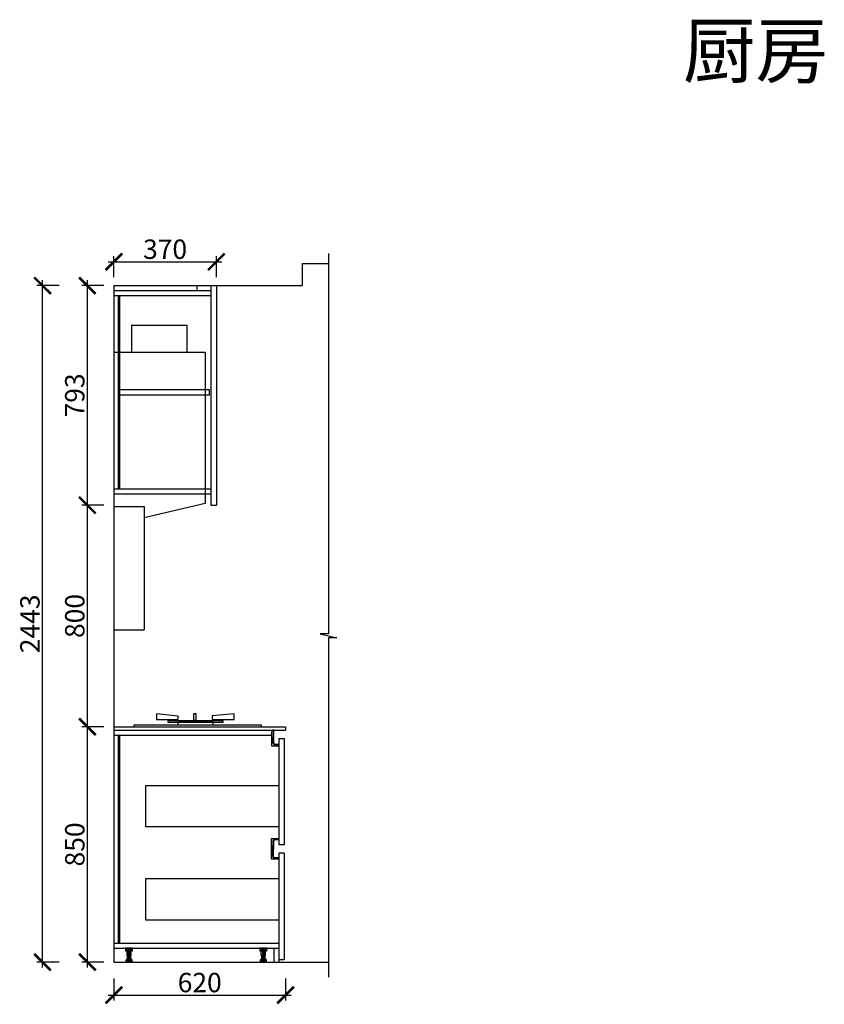
# Model space of a CAD drawing. Units: millimetres. Extents: x 19794 to 52866, y -183985 to -173922.
# Drawn here: x 41012 to 43916, y -178670 to -175114 of the extents above; entities that cross this region are included whole.
import ezdxf

# ---------------------------------------------------------------- set-up
doc = ezdxf.new("R2010")
doc.units = ezdxf.units.MM
doc.header["$PDMODE"] = 35
doc.header["$PDSIZE"] = -20
for name, color, linetype in [('4', 4, 'Continuous'), ('5', 5, 'Continuous'), ('ELE-REFE', 6, 'Continuous'), ('tb-idd$0$B-BRDR-1', 1, 'Continuous'), ('五金', 1, 'Continuous'), ('台面', 2, 'Continuous'), ('墙体', 4, 'Continuous'), ('门板', 3, 'Continuous')]:
    doc.layers.add(name, color=color, linetype=linetype)
doc.styles.get("Standard").update_dxf_attribs({"font": 'arial.ttf'})
doc.dimstyles.new('ISO-25', dxfattribs={"dimtxt": 70, "dimasz": 60, "dimexe": 20, "dimexo": 30, "dimtad": 1, "dimdec": 0, "dimdsep": 46, "dimtxsty": 'Standard', "dimblk": 'ARCHTICK', "dimcen": 2.5, "dimdle": 20, "dimclrd": 1, "dimclre": 1, "dimclrt": 1, "dimadec": 0, "dimazin": 0, "dimtfac": 1, "dimtdec": 0, "dimtmove": 1, "dimatfit": 3, "dimfxl": 40, "dimfxlon": 1, "dimarcsym": 0})

# ---------------------------------------------------------------- blocks, each defined once
blk = doc.blocks.new('sdfasdf')
at = {"layer": 'ELE-REFE', "color": 0}
for p, q in [((46216.2, 7236), (46276.2, 7236)), ((46216.2, 7233), (46216.2, 7236)), ((46216.2, 7233), (46276.2, 7233)), ((46221.3, 7233), (46221.3, 7212)), ((46221.3, 7212), (46271.1, 7212)), ((46225.8, 7212), (46225.8, 7233)), ((46229.7, 7179), (46229.7, 7212)), ((46232, 7212), (46232, 7233)), ((46234.9, 7179), (46234.9, 7212)), ((46239.9, 7212), (46239.9, 7233)), ((46246.2, 7179), (46246.2, 7212)), ((46249.7, 7212), (46249.7, 7233)), ((46251.2, 7179), (46251.2, 7212)), ((46256.9, 7212), (46256.9, 7233)), ((46262.7, 7179), (46262.7, 7212)), ((46264, 7212), (46264, 7233)), ((46271.1, 7212), (46271.1, 7233)), ((46276.2, 7236), (46276.2, 7233)), ((46221.7, 7143.7), (46221.7, 7145.1)), ((46221.7, 7145.1), (46270.7, 7145.1)), ((46221.7, 7143.7), (46270.7, 7143.7)), ((46222.2, 7126), (46222.2, 7143.7)), ((46222.2, 7126), (46270.2, 7126)), ((46225.5, 7126), (46225.5, 7143.7)), ((46262.7, 7179), (46229.7, 7179)), ((46230.5, 7126), (46230.5, 7143.7)), ((46230.7, 7152.1), (46261.7, 7152.1)), ((46230.7, 7150.1), (46261.7, 7150.1)), ((46232.7, 7176.5), (46259.7, 7179)), ((46232.7, 7174), (46232.7, 7176.5)), ((46232.7, 7174), (46259.7, 7176.5)), ((46232.7, 7171.5), (46259.7, 7174)), ((46232.7, 7169), (46232.7, 7171.5)), ((46232.7, 7169), (46259.7, 7171.5)), ((46232.7, 7166.5), (46259.7, 7169)), ((46232.7, 7164), (46232.7, 7166.5)), ((46232.7, 7164), (46259.7, 7166.5)), ((46232.7, 7161.5), (46259.7, 7164)), ((46232.7, 7159), (46232.7, 7161.5)), ((46232.7, 7159), (46259.7, 7161.5)), ((46232.7, 7156.5), (46259.7, 7159)), ((46232.7, 7154), (46232.7, 7156.5)), ((46232.7, 7154), (46259.7, 7156.5)), ((46233.7, 7145.1), (46233.7, 7150.1)), ((46234.2, 7176.7), (46234.2, 7179)), ((46234.2, 7171.7), (46234.2, 7174.2)), ((46234.2, 7166.7), (46234.2, 7169.2)), ((46234.2, 7161.7), (46234.2, 7164.2)), ((46234.2, 7156.7), (46234.2, 7159.2)), ((46234.2, 7152.1), (46234.2, 7154.2)), ((46234.2, 7126), (46234.2, 7143.7)), ((46238.7, 7126), (46238.7, 7143.7)), ((46246.3, 7126), (46246.3, 7143.7)), ((46254, 7126), (46254, 7143.7)), ((46258.2, 7173.9), (46258.2, 7176.4)), ((46258.2, 7168.9), (46258.2, 7171.4)), ((46258.2, 7163.9), (46258.2, 7166.4)), ((46258.2, 7158.9), (46258.2, 7161.4)), ((46258.2, 7152.1), (46258.2, 7156.4)), ((46258.7, 7145.1), (46258.7, 7150.1)), ((46259.7, 7176.5), (46259.7, 7179)), ((46259.7, 7171.5), (46259.7, 7174)), ((46259.7, 7166.5), (46259.7, 7169)), ((46259.7, 7161.5), (46259.7, 7164)), ((46259.7, 7156.5), (46259.7, 7159)), ((46261.5, 7126), (46261.5, 7143.7)), ((46270.2, 7126), (46270.2, 7143.7)), ((46270.7, 7143.7), (46270.7, 7145.1))]:
    blk.add_line(p, q, dxfattribs=at)
for centre, start, end in [((46230.7, 7151.1), 90, 270), ((46261.7, 7151.1), 270, 90)]:
    blk.add_arc(centre, 1, start, end, dxfattribs=at)
blk = doc.blocks.new('DSFADSDSA')
h = blk.add_hatch(color=1)
h.dxf.hatch_style = 1
h.paths.add_polyline_path([(752973555.7, 92218113.2), (752973601.9, 92218113.2), (752973601.9, 92218107.1), (752973599.9, 92218107.1), (752973599.9, 92218111.2), (752973575.4, 92218111.2), (752973575.4, 92218106.1), (752973568.9, 92218106.1), (752973568.9, 92218108.1), (752973573.4, 92218108.1), (752973573.4, 92218111.2), (752973558.4, 92218111.2), (752973558.4, 92218108.1), (752973562.7, 92218108.1), (752973562.7, 92218106.1), (752973556.4, 92218106.1), (752973556.4, 92218111.2), (752973555.7, 92218111.2, -0.394315), (752973548.9, 92218118.4), (752973548.9, 92218126.3), (752973546.9, 92218126.3), (752973546.9, 92218129.4), (752973550.9, 92218129.4), (752973550.9, 92218118.4, 0.386508)])
at = {"color": 1}
for p, q in [((752973546.9, 92218126.3), (752973546.9, 92218129.4)), ((752973546.9, 92218129.4), (752973550.9, 92218129.4)), ((752973550.9, 92218129.4), (752973550.9, 92218118.4)), ((752973546.9, 92218126.3), (752973548.9, 92218126.3)), ((752973548.9, 92218126.3), (752973548.9, 92218118.4)), ((752973555.7, 92218113.2), (752973601.9, 92218113.2)), ((752973555.7, 92218111.2), (752973556.4, 92218111.2)), ((752973556.4, 92218111.2), (752973556.4, 92218106.1)), ((752973556.4, 92218106.1), (752973562.7, 92218106.1)), ((752973558.4, 92218111.2), (752973573.4, 92218111.2)), ((752973558.4, 92218111.2), (752973558.4, 92218108.1)), ((752973558.4, 92218108.1), (752973562.7, 92218108.1)), ((752973562.7, 92218108.1), (752973562.7, 92218106.1)), ((752973573.4, 92218108.1), (752973568.9, 92218108.1)), ((752973568.9, 92218108.1), (752973568.9, 92218106.1)), ((752973575.4, 92218106.1), (752973568.9, 92218106.1)), ((752973573.4, 92218111.2), (752973573.4, 92218108.1)), ((752973575.4, 92218111.2), (752973599.9, 92218111.2)), ((752973575.4, 92218111.2), (752973575.4, 92218106.1)), ((752973599.9, 92218111.2), (752973599.9, 92218107.1)), ((752973601.9, 92218107.1), (752973599.9, 92218107.1)), ((752973601.9, 92218113.2), (752973601.9, 92218107.1))]:
    blk.add_line(p, q, dxfattribs=at)
for radius, start, end in [(7.3, 179.9632, 266.117), (5.31, 180, 264.5271)]:
    blk.add_arc((752973556.2, 92218118.4), radius, start, end, dxfattribs=at)
blk = doc.blocks.new('SDFADSAFDAS')
at = {"layer": 'tb-idd$0$B-BRDR-1'}
h = blk.add_hatch(color=256, dxfattribs=at)
h.dxf.hatch_style = 1
h.paths.add_polyline_path([(752973306.8, 92218131), (752973306.8, 92218142), (752973306.9, 92218142), (752973306.9, 92218140.5), (752973308.9, 92218140.5), (752973308.9, 92218144), (752973304.8, 92218144), (752973304.8, 92218131.1, -0.38325), (752973299.9, 92218125.2), (752973272.4, 92218125.2), (752973244.8, 92218125.2, -0.359513), (752973239.9, 92218130.6), (752973239.9, 92218144), (752973235.9, 92218144), (752973235.9, 92218140.5), (752973237.9, 92218140.5), (752973237.9, 92218142), (752973237.9, 92218142), (752973237.9, 92218130.6, 0.376769), (752973244.8, 92218123.2), (752973262.7, 92218123.2), (752973262.7, 92218118), (752973269, 92218118), (752973269, 92218120), (752973264.7, 92218120), (752973264.7, 92218123.2), (752973272.4, 92218123.2), (752973280.1, 92218123.2), (752973280.1, 92218120), (752973275.8, 92218120), (752973275.8, 92218118), (752973282.1, 92218118), (752973282.1, 92218123.2), (752973299.9, 92218123.2, 0.391808)])
for p, q in [((752973235.9, 92218140.5), (752973235.9, 92218144)), ((752973235.9, 92218144), (752973239.9, 92218144)), ((752973237.9, 92218140.5), (752973235.9, 92218140.5)), ((752973237.9, 92218140.5), (752973237.9, 92218142)), ((752973237.9, 92218142), (752973237.9, 92218142)), ((752973237.9, 92218142), (752973237.9, 92218130.6)), ((752973239.9, 92218144), (752973239.9, 92218130.6)), ((752973308.9, 92218144), (752973304.8, 92218144)), ((752973304.8, 92218144), (752973304.8, 92218130.6)), ((752973306.9, 92218142), (752973306.8, 92218142)), ((752973306.8, 92218142), (752973306.8, 92218130.6)), ((752973306.9, 92218140.5), (752973306.9, 92218142)), ((752973306.9, 92218140.5), (752973308.9, 92218140.5)), ((752973308.9, 92218140.5), (752973308.9, 92218144)), ((752973244.8, 92218125.2), (752973272.4, 92218125.2)), ((752973244.8, 92218123.2), (752973262.7, 92218123.2)), ((752973262.7, 92218123.2), (752973262.7, 92218118)), ((752973262.7, 92218118), (752973269, 92218118)), ((752973264.7, 92218123.2), (752973272.4, 92218123.2)), ((752973264.7, 92218123.2), (752973264.7, 92218120)), ((752973264.7, 92218120), (752973269, 92218120)), ((752973269, 92218118), (752973269, 92218120)), ((752973299.9, 92218125.2), (752973272.4, 92218125.2)), ((752973280.1, 92218123.2), (752973272.4, 92218123.2)), ((752973280.1, 92218120), (752973275.8, 92218120)), ((752973275.8, 92218118), (752973275.8, 92218120)), ((752973282.1, 92218118), (752973275.8, 92218118)), ((752973280.1, 92218123.2), (752973280.1, 92218120)), ((752973299.9, 92218123.2), (752973282.1, 92218123.2)), ((752973282.1, 92218123.2), (752973282.1, 92218118))]:
    blk.add_line(p, q, dxfattribs=at)
for centre, radius, start, end in [((752973245.6, 92218130.8), 7.69, 181.5016, 264.081), ((752973245.7, 92218130.8), 5.75, 182.3904, 261.4866), ((752973299.1, 92218130.8), 5.75, 278.5134, 357.6096), ((752973299.1, 92218130.8), 7.69, 275.919, 358.4984)]:
    blk.add_arc(centre, radius, start, end, dxfattribs=at)
blk = doc.blocks.new('GFDSHGF5')
at = {"layer": '4', "color": 153}
for p, q in [((26866.5, -10182.1), (26866.5, -10187.4)), ((27326.5, -10182.1), (26866.5, -10182.1)), ((26866.5, -10187.4), (27326.5, -10187.4)), ((27326.5, -10187.4), (27326.5, -10182.1))]:
    blk.add_line(p, q, dxfattribs=at)
at = {"layer": '5', "color": 251}
for p, q in [((26947.4, -10141.3), (26947.4, -10160.9)), ((27025.6, -10148.8), (26947.4, -10141.3)), ((26947.4, -10160.9), (27025.6, -10160.9)), ((26989.2, -10165.5), (26989.2, -10170.7)), ((27188, -10165.5), (26989.2, -10165.5)), ((27025.6, -10160.9), (27025.6, -10148.8)), ((27082, -10141.3), (27082, -10163.3)), ((27091.2, -10141.3), (27082, -10141.3)), ((27082, -10163.3), (27091.2, -10163.3)), ((27091.2, -10163.3), (27091.2, -10141.3)), ((27227.7, -10141.3), (27149.4, -10148.1)), ((27149.4, -10148.1), (27149.4, -10160.9)), ((27149.4, -10160.9), (27227.7, -10160.9)), ((27188, -10170.7), (27188, -10165.5)), ((27227.7, -10160.9), (27227.7, -10141.3)), ((26989.2, -10170.7), (27188, -10170.7)), ((27024.8, -10170.7), (27024.8, -10182.1)), ((27152.5, -10170.7), (27024.8, -10170.7)), ((27152.5, -10182.1), (27152.5, -10170.7))]:
    blk.add_line(p, q, dxfattribs=at)
blk = doc.blocks.new('GFDSGFFFF')
at = {"color": 251}
for p, q in [((38727.7, -166612.6), (38927.7, -166612.6)), ((38727.7, -166612.6), (38727.7, -166709.6)), ((38927.7, -166612.6), (38927.7, -166709.6)), ((38664.1, -166709.6), (38994.1, -166709.6)), ((38664.1, -166709.6), (38664.1, -167712.6)), ((38994.1, -166709.6), (38994.1, -167256.9)), ((38994.1, -167256.9), (38774.1, -167307.6)), ((38664.1, -167267.6), (38774.1, -167267.6)), ((38774.1, -167267.6), (38774.1, -167712.6)), ((38664.1, -167712.6), (38774.1, -167712.6))]:
    blk.add_line(p, q, dxfattribs=at)
blk = doc.blocks.new('_ArchTick')
at = {"color": 0, "linetype": 'ByBlock', "const_width": 0.15}
blk.add_lwpolyline([(-0.5, -0.5), (0.5, 0.5)], dxfattribs=at)
blk = doc.blocks.new('*D76')
at = {"color": 1, "lineweight": -2, "transparency": 16777216}
for p, q in [((41315.9, -177667.6), (41235.9, -177667.6)), ((41255.9, -178537.6), (41255.9, -177647.6)), ((41315.9, -178517.6), (41235.9, -178517.6))]:
    blk.add_line(p, q, dxfattribs=at)
at = {"layer": 'Defpoints', "color": 0, "transparency": 16777216}
for p in [(41255.9, -177667.6), (41971.5, -177667.6), (41946.5, -178517.6)]:
    blk.add_point(p, dxfattribs=at)
at = {"color": 1, "lineweight": -2, "transparency": 16777216, "xscale": 60, "yscale": 60, "zscale": 60}
for p, rotation in [((41255.9, -177667.6), 90), ((41255.9, -178517.6), 270)]:
    blk.add_blockref('_ArchTick', p, dxfattribs=dict(at, rotation=rotation))
at = {"color": 1, "transparency": 16777216, "insert": (41219.6, -178092.6), "char_height": 70, "attachment_point": 5, "rotation": 90}
blk.add_mtext('850', dxfattribs=at)
blk = doc.blocks.new('*D77')
at = {"color": 1, "lineweight": -2, "transparency": 16777216}
for p, q in [((41255.9, -177687.6), (41255.9, -176847.6)), ((41315.9, -176867.6), (41235.9, -176867.6)), ((41315.9, -177667.6), (41235.9, -177667.6))]:
    blk.add_line(p, q, dxfattribs=at)
at = {"layer": 'Defpoints', "color": 0, "transparency": 16777216}
for p in [(41255.9, -176867.6), (41721.5, -176867.6), (41971.5, -177667.6)]:
    blk.add_point(p, dxfattribs=at)
at = {"color": 1, "lineweight": -2, "transparency": 16777216, "xscale": 60, "yscale": 60, "zscale": 60}
for p, rotation in [((41255.9, -176867.6), 90), ((41255.9, -177667.6), 270)]:
    blk.add_blockref('_ArchTick', p, dxfattribs=dict(at, rotation=rotation))
at = {"color": 1, "transparency": 16777216, "insert": (41219.6, -177267.6), "char_height": 70, "attachment_point": 5, "rotation": 90}
blk.add_mtext('800', dxfattribs=at)
blk = doc.blocks.new('*D78')
at = {"color": 1, "lineweight": -2, "transparency": 16777216}
for p, q in [((41315.9, -176074.6), (41235.9, -176074.6)), ((41255.9, -176887.6), (41255.9, -176054.6)), ((41315.9, -176867.6), (41235.9, -176867.6))]:
    blk.add_line(p, q, dxfattribs=at)
at = {"layer": 'Defpoints', "color": 0, "transparency": 16777216}
for p in [(41255.9, -176074.6), (41721.5, -176074.6), (41721.5, -176867.6)]:
    blk.add_point(p, dxfattribs=at)
at = {"color": 1, "lineweight": -2, "transparency": 16777216, "xscale": 60, "yscale": 60, "zscale": 60}
for p, rotation in [((41255.9, -176074.6), 90), ((41255.9, -176867.6), 270)]:
    blk.add_blockref('_ArchTick', p, dxfattribs=dict(at, rotation=rotation))
at = {"color": 1, "transparency": 16777216, "insert": (41219.5, -176471.1), "char_height": 70, "attachment_point": 5, "rotation": 90}
blk.add_mtext('793', dxfattribs=at)
blk = doc.blocks.new('*D79')
at = {"color": 1, "lineweight": -2, "transparency": 16777216}
for p, q in [((41351.5, -176044.6), (41351.5, -175968.6)), ((41721.5, -176044.6), (41721.5, -175968.6)), ((41331.5, -175988.6), (41741.5, -175988.6))]:
    blk.add_line(p, q, dxfattribs=at)
at = {"layer": 'Defpoints', "color": 0, "transparency": 16777216}
for p in [(41721.5, -175988.6), (41351.5, -176074.6), (41721.5, -176074.6)]:
    blk.add_point(p, dxfattribs=at)
at = {"color": 1, "lineweight": -2, "transparency": 16777216, "xscale": 60, "yscale": 60, "zscale": 60, "rotation": 180}
blk.add_blockref('_ArchTick', (41351.5, -175988.6), dxfattribs=at)
at = {"color": 1, "lineweight": -2, "transparency": 16777216, "xscale": 60, "yscale": 60, "zscale": 60}
blk.add_blockref('_ArchTick', (41721.5, -175988.6), dxfattribs=at)
at = {"color": 1, "transparency": 16777216, "insert": (41536.5, -175952.2), "char_height": 70, "attachment_point": 5}
blk.add_mtext('370', dxfattribs=at)
blk = doc.blocks.new('*D80')
at = {"color": 1, "lineweight": -2, "transparency": 16777216}
for p, q in [((41351.5, -178576.8), (41351.5, -178656.8)), ((41971.5, -178576.8), (41971.5, -178656.8)), ((41331.5, -178636.8), (41991.5, -178636.8))]:
    blk.add_line(p, q, dxfattribs=at)
at = {"layer": 'Defpoints', "color": 0, "transparency": 16777216}
for p in [(41351.5, -177667.6), (41971.5, -177667.6), (41971.5, -178636.8)]:
    blk.add_point(p, dxfattribs=at)
at = {"color": 1, "lineweight": -2, "transparency": 16777216, "xscale": 60, "yscale": 60, "zscale": 60, "rotation": 180}
blk.add_blockref('_ArchTick', (41351.5, -178636.8), dxfattribs=at)
at = {"color": 1, "lineweight": -2, "transparency": 16777216, "xscale": 60, "yscale": 60, "zscale": 60}
blk.add_blockref('_ArchTick', (41971.5, -178636.8), dxfattribs=at)
at = {"color": 1, "transparency": 16777216, "insert": (41661.5, -178600.4), "char_height": 70, "attachment_point": 5}
blk.add_mtext('620', dxfattribs=at)
blk = doc.blocks.new('*D92')
at = {"color": 1, "lineweight": -2, "transparency": 16777216}
for p, q in [((41154, -176074.6), (41074, -176074.6)), ((41094, -178537.6), (41094, -176054.6)), ((41154, -178517.6), (41074, -178517.6))]:
    blk.add_line(p, q, dxfattribs=at)
at = {"layer": 'Defpoints', "color": 0, "transparency": 16777216}
for p in [(41094, -176074.6), (41351.5, -176074.6), (41351.5, -178517.6)]:
    blk.add_point(p, dxfattribs=at)
at = {"color": 1, "lineweight": -2, "transparency": 16777216, "xscale": 60, "yscale": 60, "zscale": 60}
for p, rotation in [((41094, -176074.6), 90), ((41094, -178517.6), 270)]:
    blk.add_blockref('_ArchTick', p, dxfattribs=dict(at, rotation=rotation))
at = {"color": 1, "transparency": 16777216, "insert": (41057.6, -177296.1), "char_height": 70, "attachment_point": 5, "rotation": 90}
blk.add_mtext('2443', dxfattribs=at)

msp = doc.modelspace()

# ---------------------------------------------------------------- linework, layer by layer
for p, q in [((41651.5, -176074.6), (41651.5, -176092.6)), ((41351.5, -176092.6), (41701.5, -176092.6)), ((41351.5, -176110.6), (41701.5, -176110.6)), ((41366.5, -176110.6), (41366.5, -176809.6)), ((41371.5, -176110.6), (41371.5, -176809.6)), ((41701.5, -176809.6), (41351.5, -176809.6)), ((41701.5, -176827.6), (41351.5, -176827.6)), ((41351.5, -177697.6), (41920.5, -177697.6)), ((41366.5, -177697.6), (41366.5, -178449.6)), ((41371.5, -177697.6), (41371.5, -178449.6)), ((41920.5, -177679.6), (41920.5, -177736.6)), ((41920.5, -177736.6), (41946.5, -177736.6)), ((41351.5, -178449.6), (41946.5, -178449.6)), ((41351.5, -178467.6), (41946.5, -178467.6)), ((41928.5, -178467.6), (41928.5, -178517.6)), ((41946.5, -178507.6), (41946.5, -178517.6))]:
    msp.add_line(p, q)
for points in [[(41371.5, -176469.1), (41696.5, -176469.1), (41696.5, -176451.1), (41371.5, -176451.1)], [(41946.5, -178029.6), (41466.5, -178029.6), (41466.5, -177879.6), (41946.5, -177879.6)], [(41946.5, -178145.6), (41920.5, -178145.6), (41920.5, -178071.6), (41946.5, -178071.6)], [(41946.5, -178366.2), (41466.5, -178366.2), (41466.5, -178216.2), (41946.5, -178216.2)]]:
    msp.add_lwpolyline(points)
at = {"layer": '台面'}
for p, q in [((41351.5, -177667.6), (41971.5, -177667.6)), ((41971.5, -177667.6), (41971.5, -177679.6)), ((41351.5, -177679.6), (41971.5, -177679.6))]:
    msp.add_line(p, q, dxfattribs=at)
at = {"layer": '墙体'}
for p, q in [((42031.5, -175994.6), (42126.2, -175994.6)), ((42031.5, -175994.6), (42031.5, -176074.6)), ((41351.5, -176074.6), (42031.5, -176074.6)), ((41351.5, -176074.6), (41351.5, -178517.6)), ((41351.5, -178517.6), (42126.2, -178517.6))]:
    msp.add_line(p, q, dxfattribs=at)
msp.add_lwpolyline([(42126.2, -175958.8), (42126.2, -177331.5), (42096.2, -177331.5), (42156.2, -177347), (42126.2, -177347), (42126.2, -178572.4)], dxfattribs=at)
at = {"layer": '门板'}
for p, q in [((41701.5, -176074.6), (41701.5, -176867.6)), ((41721.5, -176074.6), (41721.5, -176867.6)), ((41701.5, -176867.6), (41721.5, -176867.6)), ((41946.5, -177709.6), (41946.5, -178093.6)), ((41946.5, -177709.6), (41966.5, -177709.6)), ((41966.5, -177709.6), (41966.5, -178093.6)), ((41966.5, -178093.6), (41946.5, -178093.6)), ((41946.5, -178123.6), (41946.5, -178507.6)), ((41966.5, -178123.6), (41946.5, -178123.6)), ((41966.5, -178123.6), (41966.5, -178507.6)), ((41946.5, -178507.6), (41966.5, -178507.6))]:
    msp.add_line(p, q, dxfattribs=at)

# ---------------------------------------------------------------- block references
for name, p in [('GFDSGFFFF', (2687.4, -9605)), ('GFDSHGF5', (14557.6, -167480.2))]:
    msp.add_blockref(name, p)
at = {"xscale": -1, "rotation": 270}
for name, p in [('DSFADSDSA', (-92176183.8, -753151282.3)), ('SDFADSAFDAS', (-92176197.5, -753151381))]:
    msp.add_blockref(name, p, dxfattribs=at)
at = {"layer": '五金', "xscale": -0.4545454545454545, "yscale": 0.4545454545454545, "zscale": 0.4545454545454545}
for p in [(62427.5, -181756.7), (62912.3, -181756.7)]:
    msp.add_blockref('sdfasdf', p, dxfattribs=at)

# ---------------------------------------------------------------- texts
at = {"insert": (43406.1, -175130), "char_height": 192, "width": 4361.412, "attachment_point": 1}
msp.add_mtext('{\\fSimSun|b0|i0|c134|p2;厨房}', dxfattribs=at)

# ---------------------------------------------------------------- dimensions: what is measured, and where the dimension line sits
for base, p1, p2, picture, middle in [((41721.5, -175988.6), (41351.5, -176074.6), (41721.5, -176074.6), '*D79', (41536.5, -175952.2)), ((41971.5, -178636.8), (41351.5, -177667.6), (41971.5, -177667.6), '*D80', (41661.5, -178600.4))]:
    dim = msp.add_linear_dim(base=base, p1=p1, p2=p2, dimstyle='ISO-25', override={"dimfxl": 60})
    dim.commit()
    dim.dimension.update_dxf_attribs({"geometry": picture, "text_midpoint": middle})
for base, p1, p2, picture, middle in [((41094, -176074.6), (41351.5, -178517.6), (41351.5, -176074.6), '*D92', (41057.6, -177296.1)), ((41255.9, -176074.6), (41721.5, -176867.6), (41721.5, -176074.6), '*D78', (41219.5, -176471.1)), ((41255.9, -176867.6), (41971.5, -177667.6), (41721.5, -176867.6), '*D77', (41219.6, -177267.6)), ((41255.9, -177667.6), (41946.5, -178517.6), (41971.5, -177667.6), '*D76', (41219.6, -178092.6))]:
    dim = msp.add_linear_dim(base=base, p1=p1, p2=p2, angle=90, dimstyle='ISO-25', override={"dimfxl": 60})
    dim.commit()
    dim.dimension.update_dxf_attribs({"geometry": picture, "text_midpoint": middle})

doc.saveas('drawing.dxf')
